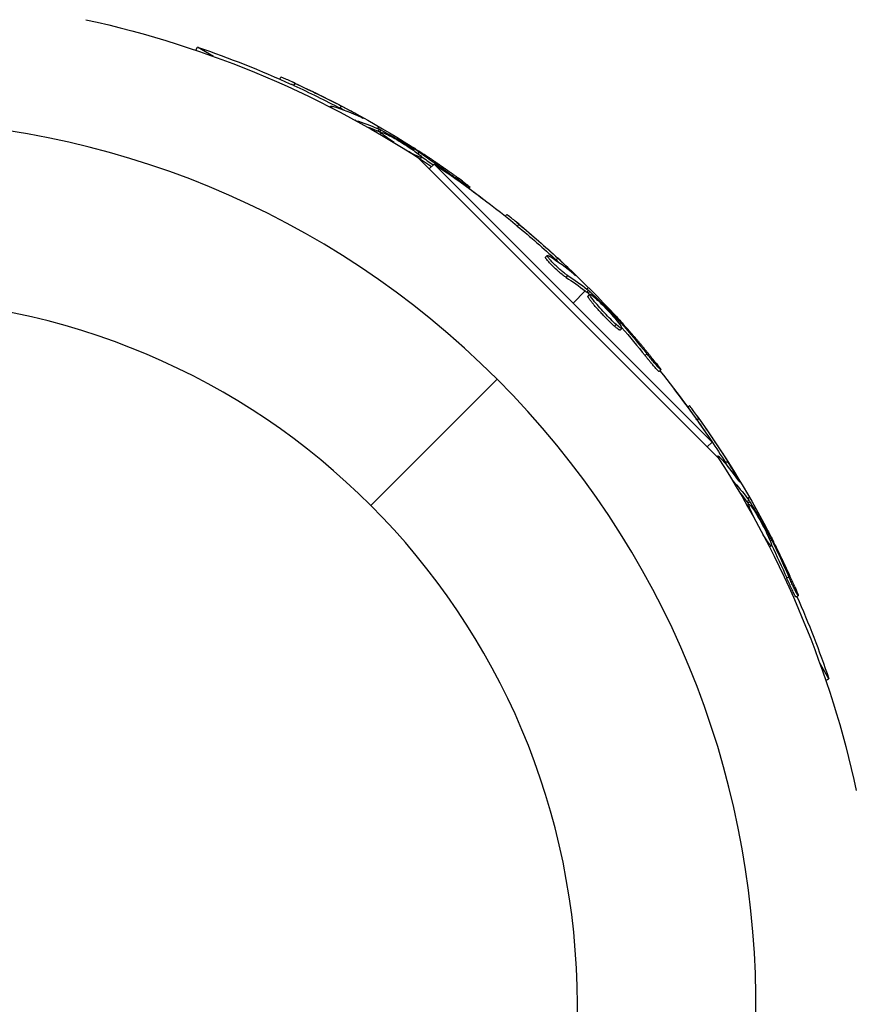
# Model space of a CAD drawing. Units: millimetres. Extents: x -7015 to 7740, y -5901 to 4086.
# Drawn here: x 15 to 100, y -2929 to -2829 of the extents above; entities that cross this region are included whole.
import ezdxf

# ---------------------------------------------------------------- set-up
doc = ezdxf.new("R2010")
doc.units = ezdxf.units.MM
doc.header["$LTSCALE"] = 20
doc.layers.add('2d', color=230, linetype='Continuous')

msp = doc.modelspace()

# ---------------------------------------------------------------- linework, layer by layer
at = {"layer": '2d'}
for p, q in [((33.04, -2831.63), (33.22, -2831.32)), ((34.87, -2832.27), (33.22, -2831.32)), ((41.62, -2834.58), (41.74, -2834.38)), ((43.07, -2835.24), (43.2, -2835.02)), ((46.76, -2837.43), (46.81, -2837.36)), ((47.8, -2837.56), (47.93, -2837.34)), ((49.7, -2838.39), (49.73, -2838.32)), ((49.35, -2838.8), (49.36, -2838.79)), ((51.72, -2839.42), (51.61, -2839.61)), ((51.48, -2839.83), (51.41, -2839.96)), ((51.67, -2839.91), (51.79, -2839.69)), ((51.83, -2839.99), (51.96, -2839.78)), ((51.9, -2840.24), (52.01, -2840.05)), ((55.26, -2841.84), (55.33, -2841.72)), ((55.4, -2842.38), (55.43, -2842.33)), ((55.75, -2842.2), (55.84, -2842.04)), ((55.76, -2842.61), (86.39, -2873.24)), ((55.98, -2842.76), (56.09, -2842.56)), ((56.88, -2843.74), (57.37, -2843.25)), ((85.75, -2871.63), (57.37, -2843.25)), ((59.19, -2844.49), (59.23, -2844.42)), ((60.95, -2845.75), (61.03, -2845.61)), ((64.64, -2848.57), (64.8, -2848.41)), ((65.87, -2849.58), (66.05, -2849.4)), ((68.75, -2852.77), (68.93, -2852.59)), ((69.21, -2853.01), (69.21, -2853.01)), ((69.84, -2853.05), (70.02, -2852.87)), ((71.46, -2854.34), (71.51, -2854.29)), ((70.85, -2854.82), (71.02, -2854.64)), ((72.81, -2856.19), (71.56, -2857.44)), ((72.96, -2856.32), (73.14, -2856.14)), ((73.14, -2855.86), (72.98, -2856.02)), ((73.09, -2856.72), (73.26, -2856.54)), ((73.1, -2856.44), (73.28, -2856.26)), ((74.9, -2858.58), (74.9, -2858.58)), ((74.9, -2858.58), (74.9, -2858.58)), ((75.8, -2859.8), (75.97, -2859.63)), ((75.93, -2859.11), (76.04, -2859.01)), ((76.32, -2859.59), (76.45, -2859.46)), ((76.38, -2860.2), (76.55, -2860.03)), ((78.92, -2862.8), (79.1, -2862.63)), ((80.35, -2864.43), (80.53, -2864.25)), ((50.91, -2878.09), (63.8, -2865.2)), ((83.25, -2868.04), (83.45, -2867.92)), ((84.19, -2869.34), (84.4, -2869.21)), ((85.26, -2872.12), (85.75, -2871.63)), ((86.25, -2873.1), (86.36, -2873.04)), ((87.12, -2873.71), (87.33, -2873.59)), ((87.84, -2875.56), (87.85, -2875.56)), ((88.35, -2875.37), (88.41, -2875.34)), ((89.17, -2877.52), (89.04, -2877.59)), ((89.29, -2877.68), (89.51, -2877.55)), ((89.58, -2877.28), (89.39, -2877.39)), ((89.39, -2877.83), (89.61, -2877.71)), ((89.33, -2878.08), (89.52, -2877.97)), ((91.29, -2881.69), (91.34, -2881.65)), ((91.43, -2881.15), (91.56, -2881.07)), ((91.68, -2881.71), (91.84, -2881.61)), ((91.6, -2882.3), (91.8, -2882.19)), ((93.37, -2885.49), (93.58, -2885.36)), ((94.33, -2887.42), (94.54, -2887.3)), ((97.68, -2895.78), (96.73, -2894.13)), ((97.37, -2895.96), (97.68, -2895.78))]:
    msp.add_line(p, q, dxfattribs=at)
at = {"layer": '2d', "extrusion": (0, 0, -1)}
msp.add_circle((0, -2929), 72, dxfattribs=at)
for centre, radius, start, end in [((0, -2929), 102.82, 102.2493, 123.7436), ((-0.34, -2928.41), 102.5, 108.708, 114.4788), ((-0.47, -2928.19), 102.5, 114.4787, 122.1677), ((-0.49, -2928.51), 102.5, 123.708, 129.4788), ((-0.34, -2928.41), 102.5, 126.2489, 127.5501), ((-0.66, -2928.34), 102.5, 129.4787, 137.1677), ((0, -2929), 102.82, 136.2164, 136.217), ((0, -2929), 102.82, 137.0913, 137.0923), ((-0.49, -2928.51), 102.5, 141.2489, 146.292), ((-0.59, -2928.66), 102.5, 142.4499, 144.4788), ((-0.81, -2928.53), 102.5, 144.4787, 152.1677), ((0, -2929), 102.82, 147.1621, 167.7507), ((-0.59, -2928.66), 102.5, 156.2489, 161.292)]:
    msp.add_arc(centre, radius, start, end, dxfattribs=at)
at = {"layer": '2d'}
for start, end in [(316.2701, 133.7299), (136.2701, 313.7299)]:
    msp.add_arc((0, -2929), 90.23, start, end, dxfattribs=at)
at = {"layer": '2d', "extrusion": (0, 0, -1)}
for centre, major_axis, ratio, start_param, end_param in [((0.12, -2928.28), (51.24, 88.76), 0.987104, -0.092267, -0.040212), ((0.25, -2928.06), (51.24, 88.76), 0.987104, -0.092267, -0.040212), ((2.91, -2929.6), (51.23, 88.72), 0.473523, -0.106952, -0.058139), ((2.78, -2929.81), (51.23, 88.72), 0.473523, -0.079298, -0.058139), ((2.78, -2929.81), (51.23, 88.72), 0.473523, -0.058139, -0.054049), ((2.91, -2929.6), (51.23, 88.72), 0.473523, -0.058139, -0.054049), ((-0.24, -2927.78), (51.24, 88.75), 0.926659, 0.060013, 0.103512), ((-0.36, -2928), (51.24, 88.75), 0.926659, 0.064437, 0.080006), ((0.3, -2928.33), (72.47, 72.47), 0.987104, -0.092267, -0.040212), ((0.48, -2928.16), (72.47, 72.47), 0.987104, -0.092267, -0.040212), ((2.48, -2930.51), (72.44, 72.44), 0.473523, -0.106952, -0.058139), ((2.66, -2930.33), (72.44, 72.44), 0.473523, -0.106952, -0.058139), ((2.48, -2930.51), (72.44, 72.44), 0.473523, -0.058139, -0.054049), ((2.66, -2930.33), (72.44, 72.44), 0.473523, -0.058139, -0.054049), ((0.09, -2927.76), (72.46, 72.46), 0.926659, 0.060013, 0.103512), ((-0.09, -2927.94), (72.46, 72.46), 0.926659, 0.064437, 0.103512), ((0.47, -2928.43), (88.76, 51.24), 0.987104, -0.092267, -0.040212), ((0.68, -2928.31), (88.76, 51.24), 0.987104, -0.092267, -0.040212), ((2.22, -2930.97), (88.72, 51.23), 0.473523, -0.106952, -0.058139), ((2, -2931.1), (88.72, 51.23), 0.473523, -0.079298, -0.058139), ((2, -2931.1), (88.72, 51.23), 0.473523, -0.058139, -0.054049), ((2.22, -2930.97), (88.72, 51.23), 0.473523, -0.058139, -0.054049), ((0.4, -2927.83), (88.75, 51.24), 0.926659, 0.060013, 0.103512), ((0.19, -2927.95), (88.75, 51.24), 0.926659, 0.064437, 0.103512)]:
    msp.add_ellipse(centre, major_axis=major_axis, ratio=ratio, start_param=start_param, end_param=end_param, dxfattribs=at)
at = {"layer": '2d'}
for centre, major_axis in [((0.46, -2928.19), (51.25, 88.77)), ((0.66, -2928.33), (72.48, 72.48)), ((0.81, -2928.53), (88.77, 51.25))]:
    msp.add_ellipse(centre, major_axis=major_axis, ratio=0.465742, start_param=0.041437, end_param=0.107038, dxfattribs=at)
for points, knots in [([(43.2, -2835.02), (42.75, -2834.81), (42.34, -2834.63), (41.86, -2834.42), (41.74, -2834.37), (41.74, -2834.38)], [0, 0, 0, 0, 0.25, 0.25, 0.4513626, 0.4513626, 0.4513626, 0.4513626]), ([(43.07, -2835.24), (43.02, -2835.21), (42.97, -2835.19), (42.88, -2835.15), (42.86, -2835.14), (42.83, -2835.12), (42.82, -2835.12), (42.81, -2835.12)], [0, 0, 0, 0, 0.03125, 0.03125, 0.046875, 0.046875, 0.04983203, 0.04983203, 0.04983203, 0.04983203]), ([(46.97, -2837.53), (46.91, -2837.49), (46.87, -2837.45), (46.84, -2837.43), (46.81, -2837.39), (46.8, -2837.36), (46.81, -2837.35), (46.83, -2837.34), (46.87, -2837.34), (46.94, -2837.36), (46.96, -2837.36), (46.98, -2837.37), (47, -2837.38)], [0.671094, 0.671094, 0.671094, 0.671094, 0.75277, 0.75277, 0.75277, 0.8604355, 0.8604355, 0.8604355, 0.9687025, 0.9687025, 0.9687025, 1, 1, 1, 1]), ([(49.96, -2838.51), (50.03, -2838.54), (50.08, -2838.56), (50.1, -2838.57), (50.13, -2838.57), (50.13, -2838.57), (50.1, -2838.55), (50.07, -2838.53), (50.02, -2838.5), (49.95, -2838.45), (49.89, -2838.42), (49.82, -2838.37), (49.73, -2838.32)], [0, 0, 0, 0, 0.263282, 0.263282, 0.263282, 0.526692, 0.526692, 0.526692, 0.789921, 0.789921, 0.789921, 1, 1, 1, 1]), ([(51.96, -2839.78), (51.92, -2839.76), (51.88, -2839.74), (51.86, -2839.72), (51.83, -2839.71), (51.81, -2839.7), (51.79, -2839.69)], [0, 0, 0, 0, 0.536906, 0.536906, 0.536906, 1, 1, 1, 1]), ([(51.96, -2839.78), (52.24, -2839.93), (52.52, -2840.09), (53.09, -2840.41), (53.37, -2840.56), (53.94, -2840.89), (54.22, -2841.05), (54.63, -2841.3), (54.77, -2841.38), (55.05, -2841.55), (55.19, -2841.63), (55.33, -2841.72)], [0, 0, 0, 0, 0.25, 0.25, 0.5, 0.5, 0.75, 0.75, 0.875, 0.875, 1, 1, 1, 1]), ([(53.29, -2841.07), (53.01, -2840.88), (52.75, -2840.7), (52.18, -2840.28), (51.99, -2840.1), (52.04, -2840), (52.27, -2840.08), (52.67, -2840.28)], [0.6786617, 0.6786617, 0.6786617, 0.6786617, 0.75, 0.75, 0.875, 0.875, 0.9988689, 0.9988689, 0.9988689, 0.9988689]), ([(52.68, -2840.28), (53.08, -2840.48), (53.62, -2840.79), (54.69, -2841.45), (55.21, -2841.8), (55.92, -2842.33), (56.12, -2842.51), (56.07, -2842.61), (55.83, -2842.53), (55.44, -2842.33)], [0, 0, 0, 0, 0.125, 0.125, 0.25, 0.25, 0.375, 0.375, 0.4988549, 0.4988549, 0.4988549, 0.4988549]), ([(55.84, -2842.04), (55.78, -2842), (55.71, -2841.95), (55.64, -2841.91), (55.57, -2841.86), (55.49, -2841.82), (55.43, -2841.77), (55.39, -2841.75), (55.36, -2841.73), (55.33, -2841.72)], [0, 0, 0, 0, 0.404397, 0.404397, 0.404397, 0.80918, 0.80918, 0.80918, 1, 1, 1, 1]), ([(60.27, -2845), (60.09, -2844.87), (59.92, -2844.74), (59.66, -2844.55), (59.53, -2844.46), (59.39, -2844.36), (59.32, -2844.31), (59.29, -2844.28), (59.27, -2844.27), (59.26, -2844.26), (59.16, -2844.19), (59.03, -2844.1), (58.88, -2843.99), (58.82, -2843.95), (58.77, -2843.92), (58.75, -2843.9), (58.64, -2843.83), (58.51, -2843.73), (58.36, -2843.63), (58.29, -2843.58), (58.25, -2843.55), (58.23, -2843.54), (58.22, -2843.53), (58.12, -2843.46), (57.99, -2843.37), (57.84, -2843.27), (57.76, -2843.22), (57.73, -2843.19), (57.71, -2843.18), (57.7, -2843.17), (57.6, -2843.1), (57.47, -2843.01), (57.31, -2842.91), (57.24, -2842.86), (57.21, -2842.84), (57.19, -2842.82), (57.18, -2842.82), (57.07, -2842.75), (56.94, -2842.66), (56.79, -2842.56), (56.71, -2842.51), (56.68, -2842.49), (56.66, -2842.47), (56.65, -2842.47), (56.45, -2842.34), (56.28, -2842.22), (56.11, -2842.11)], [0, 0, 0, 0, 0.125, 0.125, 0.1875, 0.21875, 0.234375, 0.242188, 0.242188, 0.25, 0.25, 0.3125, 0.34375, 0.359375, 0.359375, 0.375, 0.375, 0.4375, 0.46875, 0.484375, 0.492188, 0.492188, 0.5, 0.5, 0.5625, 0.59375, 0.609375, 0.617188, 0.617188, 0.625, 0.625, 0.6875, 0.71875, 0.734375, 0.742188, 0.742188, 0.75, 0.75, 0.8125, 0.84375, 0.859375, 0.867188, 0.867188, 0.875, 0.875, 1, 1, 1, 1]), ([(60.27, -2845), (60.4, -2845.1), (60.53, -2845.19), (60.63, -2845.27), (60.74, -2845.35), (60.82, -2845.42), (60.89, -2845.48), (60.95, -2845.53), (61, -2845.57), (61.02, -2845.59), (61.03, -2845.62), (61.03, -2845.62), (61, -2845.61), (60.97, -2845.6), (60.91, -2845.57), (60.84, -2845.52), (60.76, -2845.48), (60.67, -2845.42), (60.56, -2845.35), (60.45, -2845.27), (60.32, -2845.19), (60.19, -2845.1), (60.05, -2845), (59.91, -2844.9), (59.76, -2844.8), (59.62, -2844.7), (59.47, -2844.6), (59.34, -2844.5), (59.3, -2844.47), (59.26, -2844.44), (59.23, -2844.42)], [0, 0, 0, 0, 0.108572, 0.108572, 0.108572, 0.217262, 0.217262, 0.217262, 0.325717, 0.325717, 0.325717, 0.433622, 0.433622, 0.433622, 0.540983, 0.540983, 0.540983, 0.648042, 0.648042, 0.648042, 0.755174, 0.755174, 0.755174, 0.862717, 0.862717, 0.862717, 0.970831, 0.970831, 0.970831, 1, 1, 1, 1]), ([(60.27, -2845), (60.4, -2845.1), (60.53, -2845.19), (60.63, -2845.27), (60.74, -2845.35), (60.82, -2845.42), (60.89, -2845.48), (60.95, -2845.53), (61, -2845.57), (61.02, -2845.59), (61.02, -2845.6), (61.03, -2845.61), (61.03, -2845.61)], [0, 0, 0, 0, 0.1085717, 0.1085717, 0.1085717, 0.2172619, 0.2172619, 0.2172619, 0.3257168, 0.3257168, 0.3257168, 0.3749148, 0.3749148, 0.3749148, 0.3749148]), ([(66.05, -2849.4), (65.67, -2849.09), (65.32, -2848.8), (64.91, -2848.48), (64.81, -2848.4), (64.8, -2848.41)], [0, 0, 0, 0, 0.25, 0.25, 0.4513626, 0.4513626, 0.4513626, 0.4513626]), ([(65.87, -2849.58), (65.83, -2849.54), (65.78, -2849.5), (65.71, -2849.45), (65.69, -2849.43), (65.66, -2849.41), (65.66, -2849.4), (65.65, -2849.4)], [0, 0, 0, 0, 0.03125, 0.03125, 0.046875, 0.046875, 0.04983203, 0.04983203, 0.04983203, 0.04983203]), ([(71.02, -2854.64), (70.95, -2854.59), (70.86, -2854.53), (70.76, -2854.45), (70.65, -2854.37), (70.54, -2854.27), (70.41, -2854.17), (70.29, -2854.06), (70.16, -2853.95), (70.03, -2853.83), (69.9, -2853.71), (69.77, -2853.59), (69.65, -2853.47), (69.53, -2853.36), (69.42, -2853.24), (69.33, -2853.14), (69.23, -2853.03), (69.14, -2852.94), (69.08, -2852.86), (69.02, -2852.78), (68.97, -2852.71), (68.95, -2852.67), (68.92, -2852.62), (68.92, -2852.6), (68.94, -2852.59), (68.96, -2852.58), (69, -2852.6), (69.06, -2852.63), (69.08, -2852.64), (69.09, -2852.65), (69.12, -2852.66)], [0, 0, 0, 0, 0.108263, 0.108263, 0.108263, 0.216637, 0.216637, 0.216637, 0.324631, 0.324631, 0.324631, 0.431995, 0.431995, 0.431995, 0.53889, 0.53889, 0.53889, 0.64568, 0.64568, 0.64568, 0.75277, 0.75277, 0.75277, 0.860435, 0.860435, 0.860435, 0.968703, 0.968703, 0.968703, 1, 1, 1, 1]), ([(70.85, -2854.82), (70.81, -2854.79), (70.76, -2854.76), (70.65, -2854.68), (70.59, -2854.64), (70.47, -2854.54), (70.4, -2854.49), (70.26, -2854.37), (70.19, -2854.31), (69.97, -2854.12), (69.82, -2853.98), (69.52, -2853.7), (69.39, -2853.56), (69.2, -2853.37), (69.14, -2853.3), (69.03, -2853.19), (68.98, -2853.13), (68.86, -2852.98), (68.8, -2852.9), (68.76, -2852.82), (68.75, -2852.8), (68.75, -2852.78), (68.75, -2852.77), (68.75, -2852.77), (68.75, -2852.77), (68.75, -2852.77)], [0, 0, 0, 0, 0.0625, 0.0625, 0.125, 0.125, 0.1875, 0.1875, 0.25, 0.25, 0.375, 0.375, 0.5, 0.5, 0.5625, 0.5625, 0.625, 0.625, 0.75, 0.75, 0.8125, 0.8125, 0.84375, 0.84375, 0.8451889, 0.8451889, 0.8451889, 0.8451889]), ([(71.68, -2854.52), (71.74, -2854.57), (71.78, -2854.6), (71.8, -2854.62), (71.82, -2854.63), (71.82, -2854.62), (71.8, -2854.6), (71.78, -2854.57), (71.74, -2854.53), (71.68, -2854.47), (71.64, -2854.42), (71.58, -2854.36), (71.51, -2854.29)], [0, 0, 0, 0, 0.263282, 0.263282, 0.263282, 0.526692, 0.526692, 0.526692, 0.789921, 0.789921, 0.789921, 1, 1, 1, 1]), ([(73.28, -2856.26), (73.25, -2856.23), (73.22, -2856.21), (73.19, -2856.19), (73.17, -2856.17), (73.15, -2856.15), (73.14, -2856.14)], [0, 0, 0, 0, 0.536906, 0.536906, 0.536906, 1, 1, 1, 1]), ([(75.97, -2859.63), (75.64, -2859.33), (75.2, -2858.89), (74.34, -2857.98), (73.92, -2857.51), (73.36, -2856.81), (73.23, -2856.58), (73.3, -2856.5), (73.51, -2856.64), (73.84, -2856.93)], [0.5, 0.5, 0.5, 0.5, 0.625, 0.625, 0.75, 0.75, 0.875, 0.875, 0.9988689, 0.9988689, 0.9988689, 0.9988689]), ([(73.28, -2856.26), (73.51, -2856.49), (73.75, -2856.71), (74.21, -2857.17), (74.44, -2857.39), (74.9, -2857.85), (75.13, -2858.08), (75.47, -2858.43), (75.59, -2858.54), (75.81, -2858.78), (75.92, -2858.89), (76.04, -2859.01)], [0, 0, 0, 0, 0.25, 0.25, 0.5, 0.5, 0.75, 0.75, 0.875, 0.875, 1, 1, 1, 1]), ([(75.8, -2859.8), (75.71, -2859.73), (75.63, -2859.65), (75.43, -2859.47), (75.34, -2859.37), (75.13, -2859.17), (75.02, -2859.06), (74.86, -2858.9), (74.8, -2858.84), (74.7, -2858.73), (74.64, -2858.67), (74.48, -2858.5), (74.38, -2858.39), (74.22, -2858.21), (74.17, -2858.16), (74.07, -2858.05), (74.02, -2857.99), (73.87, -2857.83), (73.78, -2857.72), (73.66, -2857.57), (73.62, -2857.52), (73.54, -2857.43), (73.5, -2857.38), (73.43, -2857.29), (73.4, -2857.25), (73.34, -2857.17), (73.31, -2857.13), (73.26, -2857.06), (73.23, -2857.03), (73.19, -2856.96), (73.17, -2856.94), (73.15, -2856.9), (73.14, -2856.88), (73.13, -2856.86), (73.11, -2856.82), (73.1, -2856.8), (73.09, -2856.78), (73.09, -2856.77), (73.09, -2856.77), (73.08, -2856.75), (73.08, -2856.73), (73.08, -2856.72), (73.09, -2856.72), (73.09, -2856.72), (73.09, -2856.72)], [0.499999, 0.499999, 0.499999, 0.499999, 0.5312491, 0.5312491, 0.5624991, 0.5624991, 0.5937492, 0.5937492, 0.6093742, 0.6093742, 0.6249992, 0.6249992, 0.6562493, 0.6562493, 0.6718743, 0.6718743, 0.6874994, 0.6874994, 0.7187494, 0.7187494, 0.7343745, 0.7343745, 0.7499995, 0.7499995, 0.7656245, 0.7656245, 0.7812496, 0.7812496, 0.7968746, 0.7968746, 0.8124996, 0.8124996, 0.8203121, 0.8203121, 0.8281247, 0.8437497, 0.8437497, 0.8476559, 0.8476559, 0.8515622, 0.8593747, 0.8749997, 0.8749997, 0.8758243, 0.8758243, 0.8758243, 0.8758243]), ([(73.84, -2856.94), (74.18, -2857.24), (74.62, -2857.67), (75.48, -2858.58), (75.9, -2859.06), (76.45, -2859.76), (76.59, -2859.98), (76.52, -2860.07), (76.31, -2859.92), (75.98, -2859.64)], [0, 0, 0, 0, 0.125, 0.125, 0.25, 0.25, 0.375, 0.375, 0.4988549, 0.4988549, 0.4988549, 0.4988549]), ([(76.45, -2859.46), (76.4, -2859.4), (76.34, -2859.34), (76.28, -2859.27), (76.23, -2859.21), (76.17, -2859.15), (76.11, -2859.09), (76.09, -2859.06), (76.06, -2859.04), (76.04, -2859.01)], [0, 0, 0, 0, 0.404397, 0.404397, 0.404397, 0.80918, 0.80918, 0.80918, 1, 1, 1, 1]), ([(79.96, -2863.46), (79.82, -2863.29), (79.68, -2863.12), (79.48, -2862.87), (79.38, -2862.75), (79.27, -2862.61), (79.22, -2862.55), (79.19, -2862.52), (79.18, -2862.5), (79.17, -2862.49), (79.09, -2862.39), (78.99, -2862.27), (78.87, -2862.13), (78.82, -2862.07), (78.79, -2862.03), (78.78, -2862.01), (78.69, -2861.91), (78.58, -2861.78), (78.47, -2861.64), (78.41, -2861.57), (78.38, -2861.54), (78.37, -2861.52), (78.36, -2861.52), (78.28, -2861.42), (78.18, -2861.3), (78.06, -2861.16), (78, -2861.09), (77.97, -2861.06), (77.96, -2861.04), (77.95, -2861.03), (77.87, -2860.94), (77.76, -2860.82), (77.64, -2860.68), (77.58, -2860.61), (77.56, -2860.58), (77.54, -2860.56), (77.53, -2860.55), (77.45, -2860.46), (77.35, -2860.34), (77.23, -2860.2), (77.17, -2860.13), (77.14, -2860.1), (77.12, -2860.09), (77.12, -2860.08), (76.96, -2859.9), (76.82, -2859.74), (76.69, -2859.59)], [0, 0, 0, 0, 0.125, 0.125, 0.1875, 0.21875, 0.234375, 0.242188, 0.242188, 0.25, 0.25, 0.3125, 0.34375, 0.359375, 0.359375, 0.375, 0.375, 0.4375, 0.46875, 0.484375, 0.492188, 0.492188, 0.5, 0.5, 0.5625, 0.59375, 0.609375, 0.617188, 0.617188, 0.625, 0.625, 0.6875, 0.71875, 0.734375, 0.742188, 0.742188, 0.75, 0.75, 0.8125, 0.84375, 0.859375, 0.867188, 0.867188, 0.875, 0.875, 1, 1, 1, 1]), ([(76.38, -2860.2), (76.37, -2860.21), (76.37, -2860.21), (76.35, -2860.21), (76.33, -2860.21), (76.3, -2860.19), (76.29, -2860.18), (76.25, -2860.16), (76.22, -2860.15), (76.15, -2860.1), (76.09, -2860.05), (75.99, -2859.97), (75.95, -2859.94), (75.88, -2859.88), (75.84, -2859.85), (75.81, -2859.81)], [1.375782, 1.375782, 1.375782, 1.375782, 1.3906242, 1.3906242, 1.4062492, 1.4062492, 1.4218741, 1.4218741, 1.4374991, 1.4374991, 1.4687491, 1.4687491, 1.484374, 1.484374, 1.4988524, 1.4988524, 1.4988524, 1.4988524]), ([(79.96, -2863.46), (80.06, -2863.59), (80.16, -2863.71), (80.24, -2863.82), (80.32, -2863.92), (80.38, -2864.01), (80.43, -2864.08), (80.48, -2864.15), (80.51, -2864.2), (80.52, -2864.23), (80.54, -2864.25), (80.53, -2864.26), (80.5, -2864.24), (80.48, -2864.22), (80.43, -2864.18), (80.37, -2864.11), (80.31, -2864.05), (80.23, -2863.97), (80.14, -2863.87), (80.06, -2863.77), (79.96, -2863.66), (79.85, -2863.53), (79.74, -2863.41), (79.63, -2863.27), (79.52, -2863.14), (79.41, -2863), (79.29, -2862.86), (79.19, -2862.73), (79.16, -2862.7), (79.13, -2862.66), (79.1, -2862.63)], [0, 0, 0, 0, 0.108572, 0.108572, 0.108572, 0.217262, 0.217262, 0.217262, 0.325717, 0.325717, 0.325717, 0.433622, 0.433622, 0.433622, 0.540983, 0.540983, 0.540983, 0.648042, 0.648042, 0.648042, 0.755174, 0.755174, 0.755174, 0.862717, 0.862717, 0.862717, 0.970831, 0.970831, 0.970831, 1, 1, 1, 1]), ([(80.35, -2864.43), (80.35, -2864.43), (80.35, -2864.43), (80.34, -2864.43), (80.31, -2864.41), (80.23, -2864.33), (80.19, -2864.29), (80.12, -2864.21), (80.07, -2864.16), (79.93, -2864), (79.81, -2863.87), (79.63, -2863.66), (79.56, -2863.58), (79.43, -2863.43), (79.37, -2863.35), (79.24, -2863.19), (79.17, -2863.11), (79.04, -2862.95), (78.98, -2862.88), (78.92, -2862.8)], [0.3749154, 0.3749154, 0.3749154, 0.3749154, 0.375, 0.375, 0.5, 0.5, 0.5625, 0.5625, 0.625, 0.625, 0.75, 0.75, 0.8125, 0.8125, 0.875, 0.875, 0.9375, 0.9375, 1, 1, 1, 1]), ([(84.4, -2869.21), (84.12, -2868.81), (83.85, -2868.44), (83.54, -2868.02), (83.46, -2867.92), (83.45, -2867.92)], [0, 0, 0, 0, 0.25, 0.25, 0.4513626, 0.4513626, 0.4513626, 0.4513626]), ([(84.19, -2869.34), (84.15, -2869.29), (84.12, -2869.24), (84.06, -2869.17), (84.05, -2869.14), (84.03, -2869.11), (84.02, -2869.11), (84.02, -2869.1)], [0, 0, 0, 0, 0.03125, 0.03125, 0.046875, 0.046875, 0.04983203, 0.04983203, 0.04983203, 0.04983203]), ([(86.41, -2873.27), (86.38, -2873.21), (86.36, -2873.15), (86.35, -2873.11), (86.34, -2873.06), (86.35, -2873.04), (86.37, -2873.04), (86.39, -2873.03), (86.42, -2873.06), (86.47, -2873.1), (86.49, -2873.12), (86.5, -2873.13), (86.52, -2873.15)], [0.671094, 0.671094, 0.671094, 0.671094, 0.75277, 0.75277, 0.75277, 0.8604355, 0.8604355, 0.8604355, 0.9687025, 0.9687025, 0.9687025, 1, 1, 1, 1]), ([(88.51, -2875.61), (88.56, -2875.67), (88.59, -2875.72), (88.61, -2875.73), (88.62, -2875.75), (88.63, -2875.75), (88.61, -2875.72), (88.6, -2875.69), (88.57, -2875.63), (88.53, -2875.56), (88.5, -2875.5), (88.46, -2875.42), (88.41, -2875.34)], [0, 0, 0, 0, 0.263282, 0.263282, 0.263282, 0.526692, 0.526692, 0.526692, 0.789921, 0.789921, 0.789921, 1, 1, 1, 1]), ([(89.61, -2877.71), (89.58, -2877.67), (89.56, -2877.64), (89.55, -2877.61), (89.53, -2877.59), (89.52, -2877.57), (89.51, -2877.55)], [0, 0, 0, 0, 0.536906, 0.536906, 0.536906, 1, 1, 1, 1]), ([(89.61, -2877.71), (89.78, -2877.99), (89.94, -2878.26), (90.28, -2878.82), (90.44, -2879.1), (90.77, -2879.66), (90.93, -2879.94), (91.17, -2880.36), (91.25, -2880.51), (91.4, -2880.79), (91.48, -2880.93), (91.56, -2881.07)], [0, 0, 0, 0, 0.25, 0.25, 0.5, 0.5, 0.75, 0.75, 0.875, 0.875, 1, 1, 1, 1]), ([(90.12, -2879.49), (89.96, -2879.19), (89.83, -2878.91), (89.55, -2878.25), (89.47, -2878), (89.57, -2877.94), (89.73, -2878.13), (89.97, -2878.5)], [0.6786617, 0.6786617, 0.6786617, 0.6786617, 0.75, 0.75, 0.875, 0.875, 0.9988689, 0.9988689, 0.9988689, 0.9988689]), ([(89.98, -2878.51), (90.22, -2878.88), (90.54, -2879.42), (91.14, -2880.52), (91.41, -2881.08), (91.77, -2881.9), (91.85, -2882.16), (91.75, -2882.22), (91.59, -2882.03), (91.35, -2881.66)], [0, 0, 0, 0, 0.125, 0.125, 0.25, 0.25, 0.375, 0.375, 0.4988549, 0.4988549, 0.4988549, 0.4988549]), ([(91.84, -2881.61), (91.81, -2881.54), (91.77, -2881.47), (91.73, -2881.39), (91.69, -2881.32), (91.65, -2881.24), (91.61, -2881.17), (91.59, -2881.14), (91.58, -2881.11), (91.56, -2881.07)], [0, 0, 0, 0, 0.404397, 0.404397, 0.404397, 0.80918, 0.80918, 0.80918, 1, 1, 1, 1]), ([(94.2, -2886.39), (94.11, -2886.19), (94.02, -2885.99), (93.89, -2885.7), (93.83, -2885.55), (93.75, -2885.39), (93.72, -2885.31), (93.7, -2885.28), (93.69, -2885.26), (93.69, -2885.25), (93.64, -2885.13), (93.57, -2884.99), (93.49, -2884.82), (93.46, -2884.75), (93.44, -2884.7), (93.43, -2884.68), (93.37, -2884.56), (93.3, -2884.41), (93.23, -2884.25), (93.19, -2884.16), (93.17, -2884.13), (93.16, -2884.11), (93.16, -2884.1), (93.1, -2883.98), (93.03, -2883.84), (92.96, -2883.67), (92.92, -2883.59), (92.9, -2883.56), (92.89, -2883.53), (92.88, -2883.52), (92.83, -2883.41), (92.76, -2883.27), (92.68, -2883.1), (92.64, -2883.02), (92.62, -2882.99), (92.61, -2882.96), (92.61, -2882.95), (92.55, -2882.84), (92.48, -2882.7), (92.4, -2882.53), (92.36, -2882.45), (92.34, -2882.42), (92.33, -2882.4), (92.33, -2882.39), (92.22, -2882.17), (92.13, -2881.98), (92.04, -2881.81)], [0, 0, 0, 0, 0.125, 0.125, 0.1875, 0.21875, 0.234375, 0.242188, 0.242188, 0.25, 0.25, 0.3125, 0.34375, 0.359375, 0.359375, 0.375, 0.375, 0.4375, 0.46875, 0.484375, 0.492188, 0.492188, 0.5, 0.5, 0.5625, 0.59375, 0.609375, 0.617188, 0.617188, 0.625, 0.625, 0.6875, 0.71875, 0.734375, 0.742188, 0.742188, 0.75, 0.75, 0.8125, 0.84375, 0.859375, 0.867188, 0.867188, 0.875, 0.875, 1, 1, 1, 1]), ([(94.33, -2887.42), (94.33, -2887.42), (94.33, -2887.42), (94.32, -2887.43), (94.29, -2887.4), (94.23, -2887.29), (94.21, -2887.25), (94.16, -2887.15), (94.12, -2887.09), (94.03, -2886.9), (93.95, -2886.75), (93.83, -2886.49), (93.78, -2886.4), (93.7, -2886.22), (93.66, -2886.13), (93.57, -2885.94), (93.53, -2885.85), (93.44, -2885.66), (93.41, -2885.57), (93.37, -2885.49)], [0.3749154, 0.3749154, 0.3749154, 0.3749154, 0.375, 0.375, 0.5, 0.5, 0.5625, 0.5625, 0.625, 0.625, 0.75, 0.75, 0.8125, 0.8125, 0.875, 0.875, 0.9375, 0.9375, 1, 1, 1, 1]), ([(94.2, -2886.39), (94.26, -2886.54), (94.32, -2886.68), (94.37, -2886.8), (94.42, -2886.93), (94.46, -2887.03), (94.49, -2887.11), (94.52, -2887.19), (94.54, -2887.25), (94.54, -2887.28), (94.55, -2887.3), (94.54, -2887.31), (94.52, -2887.28), (94.5, -2887.26), (94.47, -2887.2), (94.43, -2887.13), (94.38, -2887.05), (94.33, -2886.95), (94.27, -2886.83), (94.21, -2886.71), (94.14, -2886.58), (94.07, -2886.43), (94, -2886.28), (93.93, -2886.12), (93.85, -2885.96), (93.78, -2885.8), (93.71, -2885.64), (93.64, -2885.49), (93.62, -2885.44), (93.6, -2885.4), (93.58, -2885.36)], [0, 0, 0, 0, 0.108572, 0.108572, 0.108572, 0.217262, 0.217262, 0.217262, 0.325717, 0.325717, 0.325717, 0.433622, 0.433622, 0.433622, 0.540983, 0.540983, 0.540983, 0.648042, 0.648042, 0.648042, 0.755174, 0.755174, 0.755174, 0.862717, 0.862717, 0.862717, 0.970831, 0.970831, 0.970831, 1, 1, 1, 1]), ([(94.2, -2886.39), (94.26, -2886.54), (94.32, -2886.68), (94.37, -2886.8), (94.42, -2886.93), (94.46, -2887.03), (94.49, -2887.11), (94.52, -2887.19), (94.54, -2887.25), (94.54, -2887.28), (94.55, -2887.29), (94.55, -2887.3), (94.54, -2887.3)], [0, 0, 0, 0, 0.1085717, 0.1085717, 0.1085717, 0.2172619, 0.2172619, 0.2172619, 0.3257168, 0.3257168, 0.3257168, 0.3749148, 0.3749148, 0.3749148, 0.3749148])]:
    msp.add_open_spline(points, degree=3, knots=knots, dxfattribs=at)
for points in [[(49.73, -2838.32), (49.24, -2838.05), (48.61, -2837.7), (47.93, -2837.34)], [(48.25, -2837.8), (48.11, -2837.72), (47.96, -2837.64), (47.8, -2837.56)], [(49.36, -2838.79), (49.34, -2838.79), (49.33, -2838.78), (49.31, -2838.78)], [(51.83, -2839.99), (51.76, -2839.96), (51.7, -2839.93), (51.67, -2839.91)], [(51.83, -2839.99), (51.88, -2840.02), (51.94, -2840.05), (51.99, -2840.08)], [(52.03, -2840.1), (52.03, -2840.1), (52.03, -2840.1), (52.03, -2840.1)], [(52.35, -2840.4), (52.35, -2840.4), (52.35, -2840.4), (52.35, -2840.4)], [(52.67, -2840.28), (52.67, -2840.28), (52.67, -2840.28), (52.68, -2840.28)], [(55.04, -2841.42), (55.33, -2841.6), (55.69, -2841.84), (56.11, -2842.11)], [(55.43, -2842.33), (55.2, -2842.21), (54.92, -2842.06), (54.63, -2841.89)], [(55.44, -2842.33), (55.44, -2842.33), (55.43, -2842.33), (55.43, -2842.33)], [(55.63, -2842.43), (55.63, -2842.43), (55.63, -2842.43), (55.63, -2842.43)], [(55.63, -2842.43), (55.63, -2842.43), (55.63, -2842.43), (55.63, -2842.43)], [(70.21, -2853.39), (70.1, -2853.28), (69.97, -2853.17), (69.84, -2853.05)], [(71.51, -2854.29), (71.11, -2853.89), (70.59, -2853.4), (70.02, -2852.87)], [(73.1, -2856.44), (73.04, -2856.39), (73, -2856.34), (72.96, -2856.32)], [(73.1, -2856.44), (73.15, -2856.48), (73.19, -2856.52), (73.23, -2856.57)], [(73.26, -2856.6), (73.26, -2856.6), (73.26, -2856.6), (73.26, -2856.6)], [(73.5, -2856.97), (73.5, -2856.97), (73.5, -2856.97), (73.5, -2856.97)], [(73.84, -2856.93), (73.84, -2856.93), (73.84, -2856.94), (73.84, -2856.94)], [(75.83, -2858.65), (76.06, -2858.9), (76.36, -2859.22), (76.69, -2859.59)], [(75.98, -2859.64), (75.98, -2859.63), (75.98, -2859.63), (75.97, -2859.63)], [(75.81, -2859.81), (75.8, -2859.81), (75.8, -2859.81), (75.8, -2859.8)], [(76.14, -2859.77), (76.14, -2859.77), (76.14, -2859.77), (76.14, -2859.77)], [(88.41, -2875.34), (88.12, -2874.85), (87.75, -2874.24), (87.33, -2873.59)], [(87.39, -2874.14), (87.31, -2874.01), (87.22, -2873.86), (87.12, -2873.71)], [(87.85, -2875.56), (87.84, -2875.55), (87.83, -2875.53), (87.82, -2875.52)], [(89.39, -2877.83), (89.35, -2877.77), (89.31, -2877.71), (89.29, -2877.68)], [(89.39, -2877.83), (89.42, -2877.89), (89.45, -2877.94), (89.49, -2877.99)], [(89.51, -2878.03), (89.51, -2878.03), (89.51, -2878.03), (89.51, -2878.03)], [(89.64, -2878.45), (89.64, -2878.45), (89.64, -2878.45), (89.64, -2878.45)], [(89.97, -2878.5), (89.97, -2878.5), (89.98, -2878.5), (89.98, -2878.51)], [(91.45, -2880.68), (91.61, -2880.97), (91.81, -2881.36), (92.04, -2881.81)], [(91.34, -2881.65), (91.2, -2881.44), (91.03, -2881.17), (90.86, -2880.88)], [(91.35, -2881.66), (91.34, -2881.66), (91.34, -2881.66), (91.34, -2881.65)], [(91.47, -2881.84), (91.47, -2881.84), (91.47, -2881.84), (91.47, -2881.84)], [(91.47, -2881.84), (91.47, -2881.84), (91.47, -2881.84), (91.47, -2881.84)]]:
    msp.add_open_spline(points, degree=3, dxfattribs=at)

doc.saveas('drawing.dxf')
